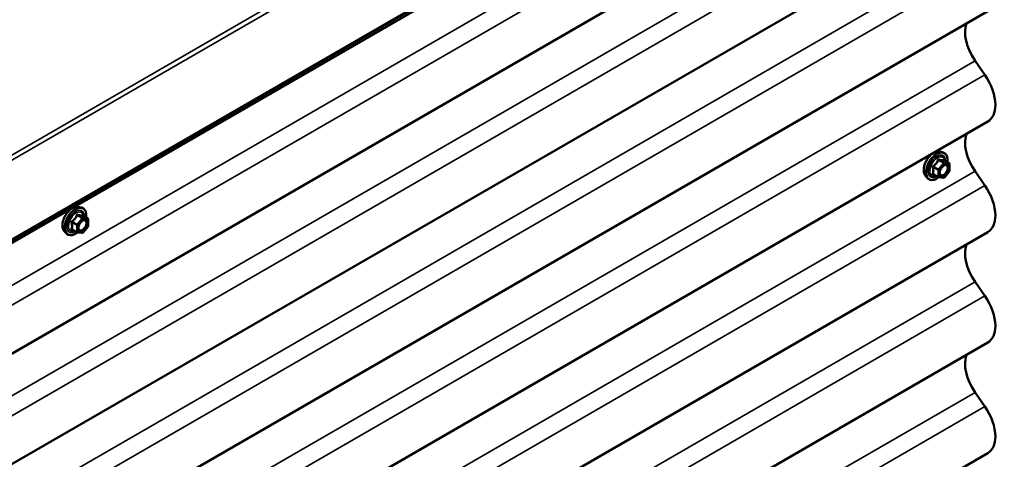
# Model space of a CAD drawing. Units: inches. Extents: x 6 to 334, y 6 to 214.
# Drawn here: x 303 to 322, y 137 to 146 of the extents above; entities that cross this region are included whole.
import ezdxf

# ---------------------------------------------------------------- set-up
doc = ezdxf.new("R2010")
doc.units = ezdxf.units.IN
doc.header["$LTSCALE"] = 20
doc.header["$MEASUREMENT"] = 0
doc.layers.add('Visible (ANSI)', color=7, linetype='Continuous', lineweight=50)
doc.layers.add('Visible Narrow (ANSI)', color=7, linetype='Continuous', lineweight=35)

msp = doc.modelspace()

# ---------------------------------------------------------------- linework, layer by layer
at = {"layer": 'Visible (ANSI)'}
for p, q in [((279.84516, 128.2769), (322.27156, 152.7718)), ((321.95903, 152.53705), (279.53262, 128.04215)), ((321.95903, 150.35945), (279.53262, 125.86455)), ((321.95903, 148.18185), (279.53262, 123.68696)), ((321.95903, 146.00426), (279.53262, 121.50936)), ((321.90241, 144.74656), (321.70844, 145.02472)), ((321.95903, 143.82666), (279.53262, 119.33176)), ((321.00812, 143.2341), (321.06715, 143.22206)), ((321.19684, 143.00595), (321.09871, 143.06261)), ((321.20584, 142.99037), (321.20584, 142.86026)), ((321.20187, 142.84898), (321.10429, 142.72759)), ((321.90241, 142.56896), (321.70844, 142.84712)), ((320.73298, 142.75755), (320.77292, 142.71244)), ((320.98368, 142.73199), (320.88555, 142.78865)), ((321.08866, 142.72094), (320.99108, 142.72965)), ((304.03755, 142.14652), (304.09659, 142.13449)), ((304.22628, 141.91838), (304.12815, 141.97504)), ((304.23528, 141.90279), (304.23528, 141.77268)), ((321.95903, 141.64907), (279.53262, 117.15417)), ((303.76242, 141.66998), (303.80236, 141.62487)), ((304.01312, 141.64442), (303.91498, 141.70108)), ((304.1181, 141.63336), (304.02052, 141.64208)), ((304.23131, 141.76141), (304.13373, 141.64001)), ((321.90241, 140.39137), (321.70844, 140.66953)), ((321.95903, 139.47147), (279.53262, 114.97657)), ((321.90241, 138.21377), (321.70844, 138.49193)), ((321.95903, 137.29387), (279.53262, 112.79898))]:
    msp.add_line(p, q, dxfattribs=at)
for centre, start, end in [((321.18784, 142.99037), 0, 60), ((321.18784, 142.86026), 321.206023, 0), ((320.99268, 142.74758), 240, 264.896091), ((321.09026, 142.73887), 264.896091, 321.206023), ((304.21728, 141.90279), 0, 60), ((304.02212, 141.66001), 240, 264.896091), ((304.1197, 141.65129), 264.896091, 321.206023), ((304.21728, 141.77268), 321.206023, 0)]:
    msp.add_arc(centre, 0.018, start, end, dxfattribs=at)
for centre, major_axis, start_param, end_param in [((321.99809, 145.30831), (-0.34375, 0.59539), 0.43925377, 1.71790722), ((321.59928, 144.44977), (-0.35975, 0.62311), 3.92699082, 4.85949987), ((321.59928, 144.44977), (0.35975, -0.62311), 0, 0.78539816), ((321.99809, 143.13072), (-0.34375, 0.59539), 0.43925377, 1.71790722), ((321.59928, 142.27217), (-0.35975, 0.62311), 3.92699082, 4.85949987), ((321.59928, 142.27217), (0.35975, -0.62311), 0, 0.78539816), ((321.99809, 140.95312), (-0.34375, 0.59539), 0.43925377, 1.71790722), ((321.59928, 140.09457), (-0.35975, 0.62311), 3.92699082, 4.85949987), ((321.59928, 140.09457), (0.35975, -0.62311), 0, 0.78539816), ((321.99809, 138.77552), (-0.34375, 0.59539), 0.43925377, 1.71790722), ((321.59928, 137.91698), (-0.35975, 0.62311), 3.92699082, 4.85949987), ((321.59928, 137.91698), (0.35975, -0.62311), 0, 0.78539816)]:
    msp.add_ellipse(centre, major_axis=major_axis, ratio=0.57735027, start_param=start_param, end_param=end_param, dxfattribs=at)
for points, knots in [([(320.73298, 142.75755), (320.72084, 142.77127), (320.7117, 142.78815), (320.69894, 142.82796), (320.69591, 142.85136), (320.69673, 142.90191), (320.70081, 142.92918), (320.71557, 142.98426), (320.72623, 143.01206), (320.75295, 143.06552), (320.76899, 143.09116), (320.80492, 143.13791), (320.82483, 143.15901), (320.8668, 143.1946), (320.88887, 143.20905), (320.93325, 143.22945), (320.95559, 143.23544), (320.98772, 143.23688), (320.99812, 143.23613), (321.00812, 143.2341)], [0.97601917, 0.97601917, 0.97601917, 0.97601917, 1.26800463, 1.26800463, 1.58963835, 1.58963835, 1.92171681, 1.92171681, 2.25250513, 2.25250513, 2.58183559, 2.58183559, 2.91151636, 2.91151636, 3.24307514, 3.24307514, 3.57377077, 3.57377077, 3.73636981, 3.73636981, 3.73636981, 3.73636981]), ([(321.06715, 143.22206), (321.08611, 143.2182), (321.10335, 143.2097), (321.13176, 143.18467), (321.14298, 143.16831), (321.15925, 143.12883), (321.16398, 143.10538), (321.1658, 143.06268), (321.16489, 143.04454), (321.16237, 143.02585)], [3.73636981, 3.73636981, 3.73636981, 3.73636981, 4.04269722, 4.04269722, 4.34542957, 4.34542957, 4.66424666, 4.66424666, 4.87939977, 4.87939977, 4.87939977, 4.87939977]), ([(321.09871, 143.06261), (321.09778, 143.06315), (321.09721, 143.06364), (321.09657, 143.06426), (321.09645, 143.06442), (321.09643, 143.06445), (321.09642, 143.06445), (321.09642, 143.06445)], [0.0246051392, 0.0246051392, 0.0246051392, 0.0246051392, 0.0359970171, 0.0359970171, 0.0459750746, 0.0459750746, 0.0468401554, 0.0468401554, 0.0468401554, 0.0468401554]), ([(321.01773, 142.77949), (321.0146, 142.78562), (321.01229, 142.79368), (321.01057, 142.81199), (321.01091, 142.82195), (321.01419, 142.84329), (321.01715, 142.85467), (321.02554, 142.87768), (321.031, 142.88931), (321.04391, 142.91149), (321.05136, 142.92202), (321.06734, 142.94076), (321.07588, 142.94899), (321.09291, 142.96229), (321.1014, 142.9674), (321.11726, 142.97429), (321.1246, 142.97609), (321.1311, 142.97651), (321.1313, 142.97652), (321.13149, 142.97653)], [1.1438482, 1.1438482, 1.1438482, 1.1438482, 1.46822943, 1.46822943, 1.76309089, 1.76309089, 2.06060473, 2.06060473, 2.36234118, 2.36234118, 2.66561059, 2.66561059, 2.96720202, 2.96720202, 3.26442226, 3.26442226, 3.55952199, 3.55952199, 3.56854078, 3.56854078, 3.56854078, 3.56854078]), ([(320.99233, 142.72954), (320.97977, 142.71971), (320.96697, 142.71105), (320.93103, 142.69052), (320.90777, 142.6816), (320.86336, 142.67358), (320.84216, 142.67436), (320.80492, 142.68564), (320.78876, 142.69565), (320.77471, 142.71045), (320.77381, 142.71144), (320.77292, 142.71244)], [6.10715025, 6.10715025, 6.10715025, 6.10715025, 6.28857946, 6.28857946, 6.61421316, 6.61421316, 6.9344937, 6.9344937, 7.2379954, 7.2379954, 7.25920448, 7.25920448, 7.25920448, 7.25920448]), ([(303.76242, 141.66998), (303.75028, 141.6837), (303.74114, 141.70058), (303.72837, 141.74039), (303.72535, 141.76379), (303.72617, 141.81434), (303.73025, 141.8416), (303.74501, 141.89668), (303.75567, 141.92449), (303.78239, 141.97794), (303.79842, 142.00359), (303.83436, 142.05034), (303.85426, 142.07144), (303.89624, 142.10702), (303.91831, 142.12148), (303.96269, 142.14188), (303.98502, 142.14787), (304.01716, 142.14931), (304.02756, 142.14856), (304.03755, 142.14652)], [0.97601917, 0.97601917, 0.97601917, 0.97601917, 1.26800463, 1.26800463, 1.58963835, 1.58963835, 1.92171681, 1.92171681, 2.25250513, 2.25250513, 2.58183559, 2.58183559, 2.91151636, 2.91151636, 3.24307514, 3.24307514, 3.57377077, 3.57377077, 3.73636981, 3.73636981, 3.73636981, 3.73636981]), ([(304.09659, 142.13449), (304.11555, 142.13063), (304.13278, 142.12213), (304.16119, 142.0971), (304.17242, 142.08074), (304.18869, 142.04125), (304.19342, 142.0178), (304.19524, 141.9751), (304.19433, 141.95697), (304.19181, 141.93828)], [3.73636981, 3.73636981, 3.73636981, 3.73636981, 4.04269722, 4.04269722, 4.34542957, 4.34542957, 4.66424666, 4.66424666, 4.87939977, 4.87939977, 4.87939977, 4.87939977]), ([(304.04717, 141.69192), (304.04404, 141.69805), (304.04173, 141.7061), (304.04001, 141.72442), (304.04035, 141.73438), (304.04363, 141.75571), (304.04658, 141.76709), (304.05497, 141.79011), (304.06044, 141.80174), (304.07335, 141.82391), (304.08079, 141.83444), (304.09678, 141.85319), (304.10532, 141.86142), (304.12235, 141.87471), (304.13084, 141.87982), (304.1467, 141.88672), (304.15403, 141.88851), (304.16054, 141.88893), (304.16073, 141.88894), (304.16093, 141.88895)], [1.1438482, 1.1438482, 1.1438482, 1.1438482, 1.46822943, 1.46822943, 1.76309089, 1.76309089, 2.06060473, 2.06060473, 2.36234118, 2.36234118, 2.66561059, 2.66561059, 2.96720202, 2.96720202, 3.26442226, 3.26442226, 3.55952199, 3.55952199, 3.56854078, 3.56854078, 3.56854078, 3.56854078]), ([(304.12815, 141.97504), (304.12722, 141.97557), (304.12664, 141.97607), (304.126, 141.97669), (304.12588, 141.97685), (304.12586, 141.97688), (304.12586, 141.97688), (304.12586, 141.97688)], [0.0246051392, 0.0246051392, 0.0246051392, 0.0246051392, 0.0359970171, 0.0359970171, 0.0459750746, 0.0459750746, 0.0468401554, 0.0468401554, 0.0468401554, 0.0468401554]), ([(304.02177, 141.64197), (304.00921, 141.63213), (303.9964, 141.62347), (303.96047, 141.60295), (303.93721, 141.59402), (303.8928, 141.58601), (303.8716, 141.58679), (303.83436, 141.59806), (303.81819, 141.60808), (303.80415, 141.62288), (303.80325, 141.62386), (303.80236, 141.62487)], [6.10715025, 6.10715025, 6.10715025, 6.10715025, 6.28857946, 6.28857946, 6.61421316, 6.61421316, 6.9344937, 6.9344937, 7.2379954, 7.2379954, 7.25920448, 7.25920448, 7.25920448, 7.25920448])]:
    msp.add_open_spline(points, degree=3, knots=knots, dxfattribs=at)
at = {"layer": 'Visible Narrow (ANSI)'}
for p, q in [((322.24351, 154.43489), (279.8171, 129.94)), ((322.28482, 154.35899), (279.85841, 129.86409)), ((322.28482, 152.8011), (279.85841, 128.3062)), ((279.28203, 127.06261), (321.70844, 151.55751)), ((279.476, 126.78445), (321.90241, 151.27935)), ((279.28203, 124.88502), (321.70844, 149.37991)), ((279.476, 124.60686), (321.90241, 149.10175)), ((279.28203, 122.70742), (321.70844, 147.20232)), ((279.476, 122.42926), (321.90241, 146.92416)), ((279.28203, 120.52982), (321.70844, 145.02472)), ((279.476, 120.25166), (321.90241, 144.74656)), ((321.0839, 143.00813), (320.98632, 142.88674)), ((320.98753, 143.06377), (321.0839, 143.00813)), ((321.09663, 143.01548), (321.00026, 143.07112)), ((321.00541, 142.87034), (321.10299, 142.99173)), ((321.19421, 143.00677), (321.09663, 143.01548)), ((321.09784, 143.06241), (321.19421, 143.00677)), ((321.10299, 142.99173), (321.20057, 142.98302)), ((279.28203, 118.35223), (321.70844, 142.84712)), ((320.88358, 142.92598), (320.97995, 142.87034)), ((320.97995, 142.74023), (320.88358, 142.79587)), ((320.98632, 142.88674), (320.88995, 142.94238)), ((320.97995, 142.87034), (320.97995, 142.74023)), ((321.00541, 142.74023), (321.00541, 142.87034)), ((321.20057, 142.85291), (321.10299, 142.73152)), ((321.20057, 142.98302), (321.20057, 142.85291)), ((321.10299, 142.73152), (321.00541, 142.74023)), ((279.476, 118.07407), (321.90241, 142.56896)), ((303.91302, 141.83841), (304.00939, 141.78277)), ((304.01575, 141.79917), (303.91938, 141.85481)), ((304.11333, 141.92056), (304.01575, 141.79917)), ((304.01696, 141.9762), (304.11333, 141.92056)), ((304.12606, 141.92791), (304.02969, 141.98355)), ((304.03485, 141.78277), (304.13243, 141.90416)), ((304.22364, 141.91919), (304.12606, 141.92791)), ((304.12727, 141.97483), (304.22364, 141.91919)), ((304.13243, 141.90416), (304.23001, 141.89544)), ((304.23001, 141.89544), (304.23001, 141.76534)), ((304.00939, 141.65266), (303.91302, 141.7083)), ((304.00939, 141.78277), (304.00939, 141.65266)), ((304.03485, 141.65266), (304.03485, 141.78277)), ((304.13243, 141.64394), (304.03485, 141.65266)), ((304.23001, 141.76534), (304.13243, 141.64394)), ((279.28203, 116.17463), (321.70844, 140.66953)), ((279.476, 115.89647), (321.90241, 140.39137)), ((279.28203, 113.99703), (321.70844, 138.49193)), ((279.476, 113.71887), (321.90241, 138.21377))]:
    msp.add_line(p, q, dxfattribs=at)
for centre, major_axis, ratio, start_param, end_param in [((320.8971, 142.9805), (-0.1401, -0.24267), 0.57735027, 3.33221366, 6.0925643), ((320.94842, 142.95086), (-0.14983, -0.25951), 0.57735027, 3.33221366, 6.0925643), ((320.95732, 142.94572), (-0.145, -0.25115), 0.57735027, 2.20535746, 7.22312134), ((320.95732, 142.94572), (0.1216, 0.21062), 0.57735027, 5.49750622, 10.21045705), ((320.9656, 142.94095), (-0.10553, -0.18278), 0.57735027, 2.52275577, 6.90202219), ((320.98116, 143.07283), (-0.01669, 0.00674), 0.38990943, 1.16660097, 2.11321762), ((321.00662, 143.08752), (-0.00403, -0.01754), 0.55414286, 5.0798919, 6.02650854), ((321.09026, 142.99908), (0.009, 0.01559), 0.57735027, 0.26179939, 1.30899694), ((321.09026, 142.99908), (0.01403, -0.01128), 0.21132487, 0.63191431, 2.20271064), ((321.1042, 143.07881), (-0.00421, 0.0175), 0.93495827, 1.55685424, 2.50347089), ((321.09026, 142.99908), (0.0016, 0.01793), 0.78867513, 4.36150957, 5.9323059), ((321.18784, 142.99037), (0.009, 0.01559), 0.57735027, 0, 0.26179939), ((321.18784, 142.99037), (0.0016, 0.01793), 0.78867513, 4.36150957, 5.9323059), ((321.18784, 142.99037), (0.018, 0), 0.57735027, 5.49778714, 6.28318531), ((320.87085, 142.91863), (-0.01743, -0.00449), 0.35464113, 3.8071343, 4.75375095), ((320.87085, 142.78852), (0.0169, -0.0062), 0.73545655, 1.01996003, 1.96657668), ((320.88358, 142.95143), (0.01052, -0.0146), 0.00909402, 4.42786452, 5.37448117), ((320.99268, 142.87769), (-0.009, -0.01559), 0.57735027, 4.45058959, 5.49778714), ((320.99268, 142.87769), (0.018, 0), 0.57735027, 3.92699082, 5.49778714), ((320.99268, 142.87769), (-0.01403, 0.01128), 0.21132487, 3.77350697, 5.34430329), ((321.02708, 142.81936), (-0.018, -0.00001), 0.57781879, 5.4973809, 5.75283859), ((321.18784, 142.86026), (0.018, 0), 0.57735027, 5.49778714, 6.28318531), ((321.18784, 142.86026), (0.01403, -0.01128), 0.21132487, 0, 0.63191431), ((320.88358, 142.77042), (0.00403, 0.01754), 0.55414286, 0.11173936, 0.68993989), ((320.99268, 142.74758), (-0.009, -0.01559), 0.57735027, 5.49778714, 6.28318531), ((320.99268, 142.74758), (-0.018, 0), 0.57735027, 0.78539816, 2.35619449), ((320.99268, 142.74758), (-0.0016, -0.01793), 0.78867513, 0, 1.21991692), ((321.09026, 142.73887), (-0.0016, -0.01793), 0.78867513, 0, 1.21991692), ((321.09026, 142.73887), (0.01403, -0.01128), 0.21132487, 0, 0.63191431), ((303.92653, 141.89292), (-0.1401, -0.24267), 0.57735027, 3.33221366, 6.0925643), ((303.97786, 141.86329), (-0.14983, -0.25951), 0.57735027, 3.33221366, 6.0925643), ((303.98676, 141.85815), (-0.145, -0.25115), 0.57735027, 2.20535746, 7.22312134), ((303.98676, 141.85815), (0.1216, 0.21062), 0.57735027, 5.49750622, 10.21045705), ((303.99503, 141.85337), (-0.10553, -0.18278), 0.57735027, 2.52275577, 6.90202219), ((303.90029, 141.83106), (-0.01743, -0.00449), 0.35464113, 3.8071343, 4.75375095), ((303.91302, 141.86386), (0.01052, -0.0146), 0.00909402, 4.42786452, 5.37448117), ((304.0106, 141.98525), (-0.01669, 0.00674), 0.38990943, 1.16660097, 2.11321762), ((304.03606, 141.99995), (-0.00403, -0.01754), 0.55414286, 5.0798919, 6.02650854), ((304.1197, 141.91151), (0.009, 0.01559), 0.57735027, 0.26179939, 1.30899694), ((304.1197, 141.91151), (0.01403, -0.01128), 0.21132487, 0.63191431, 2.20271064), ((304.13364, 141.99123), (-0.00421, 0.0175), 0.93495827, 1.55685424, 2.50347089), ((304.1197, 141.91151), (0.0016, 0.01793), 0.78867513, 4.36150957, 5.9323059), ((304.21728, 141.90279), (0.009, 0.01559), 0.57735027, 0, 0.26179939), ((304.21728, 141.90279), (0.0016, 0.01793), 0.78867513, 4.36150957, 5.9323059), ((304.21728, 141.90279), (0.018, 0), 0.57735027, 5.49778714, 6.28318531), ((303.90029, 141.70095), (0.0169, -0.0062), 0.73545655, 1.01996003, 1.96657668), ((303.91302, 141.68284), (0.00403, 0.01754), 0.55414286, 0.11173936, 0.68993989), ((304.02212, 141.79012), (-0.009, -0.01559), 0.57735027, 4.45058959, 5.49778714), ((304.02212, 141.79012), (0.018, 0), 0.57735027, 3.92699082, 5.49778714), ((304.02212, 141.66001), (-0.009, -0.01559), 0.57735027, 5.49778714, 6.28318531), ((304.02212, 141.66001), (-0.018, 0), 0.57735027, 0.78539816, 2.35619449), ((304.02212, 141.79012), (-0.01403, 0.01128), 0.21132487, 3.77350697, 5.34430329), ((304.02212, 141.66001), (-0.0016, -0.01793), 0.78867513, 0, 1.21991692), ((304.05652, 141.73179), (-0.018, -0.00001), 0.57781879, 5.4973809, 5.75283859), ((304.1197, 141.65129), (-0.0016, -0.01793), 0.78867513, 0, 1.21991692), ((304.1197, 141.65129), (0.01403, -0.01128), 0.21132487, 0, 0.63191431), ((304.21728, 141.77268), (0.018, 0), 0.57735027, 5.49778714, 6.28318531), ((304.21728, 141.77268), (0.01403, -0.01128), 0.21132487, 0, 0.63191431)]:
    msp.add_ellipse(centre, major_axis=major_axis, ratio=ratio, start_param=start_param, end_param=end_param, dxfattribs=at)
for centre in [(321.10299, 142.86162), (304.13243, 141.77405)]:
    msp.add_ellipse(centre, major_axis=(-0.0688, -0.11917), ratio=0.57735027, dxfattribs=at)
for points, knots in [([(320.97218, 143.0695), (320.96978, 143.06303), (320.96714, 143.05662), (320.95702, 143.03468), (320.94805, 143.01971), (320.93702, 143.00599), (320.92599, 142.99227), (320.91291, 142.97981), (320.89269, 142.964), (320.88666, 142.95963), (320.8805, 142.95544)], [-0.793890755, -0.793890755, -0.793890755, -0.793890755, -0.734527682, -0.734527682, -0.587483512, -0.587483512, -0.587483512, -0.440439343, -0.440439343, -0.38107627, -0.38107627, -0.38107627, -0.38107627]), ([(320.88995, 142.94238), (320.89627, 142.94694), (320.90249, 142.95169), (320.92345, 142.96889), (320.93723, 142.98243), (320.94905, 142.99713), (320.96086, 143.01183), (320.97068, 143.02765), (320.9819, 143.05047), (320.98484, 143.05712), (320.98753, 143.06377)], [0.38107627, 0.38107627, 0.38107627, 0.38107627, 0.440439343, 0.440439343, 0.587483512, 0.587483512, 0.587483512, 0.734527682, 0.734527682, 0.793890755, 0.793890755, 0.793890755, 0.793890755]), ([(320.9961, 143.0833), (320.99383, 143.0839), (320.99153, 143.08414), (320.98596, 143.08372), (320.98276, 143.08254), (320.97788, 143.07891), (320.97606, 143.07685), (320.97363, 143.0729), (320.97283, 143.07124), (320.97218, 143.0695)], [-0.0972319665, -0.0972319665, -0.0972319665, -0.0972319665, -0.074882683, -0.074882683, -0.0416014905, -0.0416014905, -0.0160005733, -0.0160005733, 0, 0, 0, 0]), ([(320.98753, 143.06377), (320.98764, 143.06481), (320.98787, 143.06579), (320.98874, 143.0681), (320.98954, 143.06928), (320.992, 143.07127), (320.99381, 143.07184), (320.99724, 143.07184), (320.99872, 143.07159), (321.00026, 143.07112)], [0, 0, 0, 0, 0.0160005733, 0.0160005733, 0.0416014905, 0.0416014905, 0.074882683, 0.074882683, 0.0972319665, 0.0972319665, 0.0972319665, 0.0972319665]), ([(321.08778, 143.07512), (321.08526, 143.07429), (321.0825, 143.07359), (321.07204, 143.07168), (321.06291, 143.07132), (321.05188, 143.0723), (321.04085, 143.07329), (321.02792, 143.07562), (321.00806, 143.08024), (321.00214, 143.08172), (320.9961, 143.0833)], [-0.793890755, -0.793890755, -0.793890755, -0.793890755, -0.734527682, -0.734527682, -0.587483512, -0.587483512, -0.587483512, -0.440439343, -0.440439343, -0.38107627, -0.38107627, -0.38107627, -0.38107627]), ([(321.00026, 143.07112), (321.00658, 143.06967), (321.0128, 143.06831), (321.03376, 143.06406), (321.04754, 143.06187), (321.05935, 143.06081), (321.07117, 143.05976), (321.08099, 143.05985), (321.09221, 143.06122), (321.09515, 143.06176), (321.09784, 143.06241)], [0.38107627, 0.38107627, 0.38107627, 0.38107627, 0.440439343, 0.440439343, 0.587483512, 0.587483512, 0.587483512, 0.734527682, 0.734527682, 0.793890755, 0.793890755, 0.793890755, 0.793890755]), ([(321.09841, 143.06279), (321.09813, 143.06364), (321.09784, 143.06446), (321.09632, 143.06846), (321.0949, 143.07107), (321.09224, 143.07413), (321.09106, 143.07493), (321.08917, 143.07537), (321.08846, 143.07534), (321.08778, 143.07512)], [-0.0830331853, -0.0830331853, -0.0830331853, -0.0830331853, -0.074882683, -0.074882683, -0.0416014905, -0.0416014905, -0.0160005733, -0.0160005733, 0, 0, 0, 0]), ([(321.09784, 143.06241), (321.09795, 143.06263), (321.09812, 143.06275), (321.09844, 143.06273), (321.09857, 143.06269), (321.09871, 143.06261)], [0, 0, 0, 0, 0.0160005733, 0.0160005733, 0.0246051392, 0.0246051392, 0.0246051392, 0.0246051392]), ([(320.8805, 142.95544), (320.87818, 142.95387), (320.87606, 142.95201), (320.87155, 142.94679), (320.86953, 142.94313), (320.8676, 142.93628), (320.86731, 142.93323), (320.86767, 142.9283), (320.86802, 142.92642), (320.86854, 142.92462)], [-0.0972319665, -0.0972319665, -0.0972319665, -0.0972319665, -0.074882683, -0.074882683, -0.0416014905, -0.0416014905, -0.0160005733, -0.0160005733, 0, 0, 0, 0]), ([(320.86854, 142.80238), (320.86781, 142.8006), (320.86744, 142.79882), (320.8675, 142.79461), (320.86845, 142.79226), (320.87168, 142.78887), (320.87356, 142.78767), (320.87727, 142.78617), (320.87884, 142.78571), (320.8805, 142.78537)], [-0.0972319665, -0.0972319665, -0.0972319665, -0.0972319665, -0.074882683, -0.074882683, -0.0416014905, -0.0416014905, -0.0160005733, -0.0160005733, 0, 0, 0, 0]), ([(320.86854, 142.92462), (320.87049, 142.91791), (320.87223, 142.91127), (320.87744, 142.88848), (320.87959, 142.87269), (320.87959, 142.85798), (320.87959, 142.84327), (320.87744, 142.82958), (320.87223, 142.81201), (320.87049, 142.80712), (320.86854, 142.80238)], [-0.79343171, -0.79343171, -0.79343171, -0.79343171, -0.734079509, -0.734079509, -0.58703534, -0.58703534, -0.58703534, -0.439991171, -0.439991171, -0.380638971, -0.380638971, -0.380638971, -0.380638971]), ([(320.88555, 142.78865), (320.88472, 142.78913), (320.88403, 142.78964), (320.88246, 142.79126), (320.88206, 142.79243), (320.88246, 142.79436), (320.8829, 142.79514), (320.88358, 142.79587)], [0.0246051392, 0.0246051392, 0.0246051392, 0.0246051392, 0.0416014905, 0.0416014905, 0.074882683, 0.074882683, 0.0972319665, 0.0972319665, 0.0972319665, 0.0972319665]), ([(320.88358, 142.92598), (320.88309, 142.92707), (320.88272, 142.92818), (320.88213, 142.93105), (320.88213, 142.93277), (320.88304, 142.93649), (320.88421, 142.93837), (320.88704, 142.94088), (320.88842, 142.94172), (320.88995, 142.94238)], [0, 0, 0, 0, 0.0160005733, 0.0160005733, 0.0416014905, 0.0416014905, 0.074882683, 0.074882683, 0.0972319665, 0.0972319665, 0.0972319665, 0.0972319665]), ([(320.88358, 142.79587), (320.88541, 142.80084), (320.88704, 142.80599), (320.8919, 142.82459), (320.89389, 142.83922), (320.89389, 142.85497), (320.89389, 142.87073), (320.8919, 142.88766), (320.88704, 142.91187), (320.88541, 142.9189), (320.88358, 142.92598)], [0.380638971, 0.380638971, 0.380638971, 0.380638971, 0.439991171, 0.439991171, 0.58703534, 0.58703534, 0.58703534, 0.734079509, 0.734079509, 0.79343171, 0.79343171, 0.79343171, 0.79343171]), ([(321.06295, 142.93548), (321.06767, 142.94024), (321.07258, 142.94455), (321.08855, 142.95659), (321.09981, 142.96216), (321.12017, 142.96681), (321.12929, 142.96633), (321.14389, 142.96045), (321.14965, 142.95566), (321.15776, 142.94345), (321.16043, 142.93656), (321.16287, 142.92368), (321.16334, 142.91835), (321.16334, 142.9128), (321.16334, 142.9042), (321.16222, 142.89492), (321.15646, 142.87018), (321.15008, 142.85424), (321.13362, 142.82565), (321.12367, 142.81274), (321.09981, 142.78954), (321.08531, 142.78032), (321.05915, 142.77236), (321.04747, 142.77285), (321.02943, 142.78183), (321.02273, 142.78972), (321.01587, 142.80779), (321.01436, 142.81688), (321.01435, 142.82671)], [-0.51210664, -0.51210664, -0.51210664, -0.51210664, -0.45806676, -0.45806676, -0.33967028, -0.33967028, -0.23060447, -0.23060447, -0.13462346, -0.13462346, -0.05177826, -0.05177826, 0, 0, 0, 0.08028028, 0.08028028, 0.20872874, 0.20872874, 0.33060969, 0.33060969, 0.47998326, 0.47998326, 0.61751594, 0.61751594, 0.74414261, 0.74414261, 0.83564392, 0.83564392, 0.83564392, 0.83564392]), ([(321.01774, 142.77949), (321.02241, 142.77037), (321.02913, 142.76343), (321.04821, 142.75393), (321.06168, 142.75337), (321.09184, 142.76254), (321.10856, 142.77317), (321.13608, 142.79992), (321.14755, 142.81482), (321.16652, 142.84778), (321.17388, 142.86615), (321.18052, 142.89468), (321.18182, 142.90538), (321.18182, 142.9153), (321.18182, 142.9217), (321.18128, 142.92784), (321.17846, 142.94269), (321.17538, 142.95064), (321.16603, 142.96472), (321.15939, 142.97024), (321.14547, 142.97585), (321.13872, 142.97689), (321.13152, 142.97652)], [-0.72230412, -0.72230412, -0.72230412, -0.72230412, -0.61751594, -0.61751594, -0.47998326, -0.47998326, -0.33060969, -0.33060969, -0.20872874, -0.20872874, -0.08028028, -0.08028028, 0, 0, 0, 0.05177826, 0.05177826, 0.13462346, 0.13462346, 0.23060447, 0.23060447, 0.30413047, 0.30413047, 0.30413047, 0.30413047]), ([(303.90994, 141.86787), (303.90762, 141.86629), (303.9055, 141.86443), (303.90099, 141.85922), (303.89897, 141.85556), (303.89704, 141.84871), (303.89674, 141.84565), (303.89711, 141.84072), (303.89746, 141.83885), (303.89798, 141.83705)], [-0.0972319665, -0.0972319665, -0.0972319665, -0.0972319665, -0.074882683, -0.074882683, -0.0416014905, -0.0416014905, -0.0160005733, -0.0160005733, 0, 0, 0, 0]), ([(303.89798, 141.83705), (303.89992, 141.83034), (303.90167, 141.8237), (303.90688, 141.80091), (303.90903, 141.78511), (303.90903, 141.7704), (303.90903, 141.7557), (303.90688, 141.74201), (303.90167, 141.72443), (303.89992, 141.71955), (303.89798, 141.71481)], [-0.79343171, -0.79343171, -0.79343171, -0.79343171, -0.734079509, -0.734079509, -0.58703534, -0.58703534, -0.58703534, -0.439991171, -0.439991171, -0.380638971, -0.380638971, -0.380638971, -0.380638971]), ([(304.00162, 141.98192), (303.99922, 141.97546), (303.99658, 141.96904), (303.98646, 141.94711), (303.97749, 141.93214), (303.96646, 141.91842), (303.95543, 141.90469), (303.94234, 141.89224), (303.92213, 141.87643), (303.9161, 141.87206), (303.90994, 141.86787)], [-0.793890755, -0.793890755, -0.793890755, -0.793890755, -0.734527682, -0.734527682, -0.587483512, -0.587483512, -0.587483512, -0.440439343, -0.440439343, -0.38107627, -0.38107627, -0.38107627, -0.38107627]), ([(303.91302, 141.83841), (303.91253, 141.8395), (303.91216, 141.84061), (303.91157, 141.84348), (303.91157, 141.8452), (303.91247, 141.84892), (303.91365, 141.8508), (303.91648, 141.85331), (303.91785, 141.85415), (303.91938, 141.85481)], [0, 0, 0, 0, 0.0160005733, 0.0160005733, 0.0416014905, 0.0416014905, 0.074882683, 0.074882683, 0.0972319665, 0.0972319665, 0.0972319665, 0.0972319665]), ([(303.91302, 141.7083), (303.91484, 141.71327), (303.91648, 141.71842), (303.92134, 141.73701), (303.92333, 141.75164), (303.92333, 141.7674), (303.92333, 141.78316), (303.92134, 141.80008), (303.91648, 141.8243), (303.91484, 141.83133), (303.91302, 141.83841)], [0.380638971, 0.380638971, 0.380638971, 0.380638971, 0.439991171, 0.439991171, 0.58703534, 0.58703534, 0.58703534, 0.734079509, 0.734079509, 0.79343171, 0.79343171, 0.79343171, 0.79343171]), ([(303.91938, 141.85481), (303.92571, 141.85936), (303.93193, 141.86412), (303.95289, 141.88131), (303.96667, 141.89485), (303.97848, 141.90955), (303.9903, 141.92425), (304.00012, 141.94008), (304.01133, 141.9629), (304.01428, 141.96954), (304.01696, 141.9762)], [0.38107627, 0.38107627, 0.38107627, 0.38107627, 0.440439343, 0.440439343, 0.587483512, 0.587483512, 0.587483512, 0.734527682, 0.734527682, 0.793890755, 0.793890755, 0.793890755, 0.793890755]), ([(304.02554, 141.99573), (304.02326, 141.99633), (304.02097, 141.99657), (304.0154, 141.99614), (304.0122, 141.99496), (304.00732, 141.99134), (304.00549, 141.98928), (304.00306, 141.98532), (304.00227, 141.98366), (304.00162, 141.98192)], [-0.0972319665, -0.0972319665, -0.0972319665, -0.0972319665, -0.074882683, -0.074882683, -0.0416014905, -0.0416014905, -0.0160005733, -0.0160005733, 0, 0, 0, 0]), ([(304.01696, 141.9762), (304.01708, 141.97724), (304.01731, 141.97822), (304.01817, 141.98053), (304.01898, 141.9817), (304.02144, 141.9837), (304.02325, 141.98427), (304.02668, 141.98427), (304.02816, 141.98402), (304.02969, 141.98355)], [0, 0, 0, 0, 0.0160005733, 0.0160005733, 0.0416014905, 0.0416014905, 0.074882683, 0.074882683, 0.0972319665, 0.0972319665, 0.0972319665, 0.0972319665]), ([(304.11722, 141.98754), (304.11469, 141.98672), (304.11194, 141.98602), (304.10147, 141.98411), (304.09235, 141.98374), (304.08131, 141.98473), (304.07028, 141.98571), (304.05736, 141.98805), (304.03749, 141.99267), (304.03158, 141.99414), (304.02554, 141.99573)], [-0.793890755, -0.793890755, -0.793890755, -0.793890755, -0.734527682, -0.734527682, -0.587483512, -0.587483512, -0.587483512, -0.440439343, -0.440439343, -0.38107627, -0.38107627, -0.38107627, -0.38107627]), ([(304.02969, 141.98355), (304.03602, 141.9821), (304.04224, 141.98074), (304.0632, 141.97649), (304.07697, 141.97429), (304.08879, 141.97324), (304.10061, 141.97218), (304.11043, 141.97227), (304.12164, 141.97365), (304.12458, 141.97419), (304.12727, 141.97483)], [0.38107627, 0.38107627, 0.38107627, 0.38107627, 0.440439343, 0.440439343, 0.587483512, 0.587483512, 0.587483512, 0.734527682, 0.734527682, 0.793890755, 0.793890755, 0.793890755, 0.793890755]), ([(304.09238, 141.84791), (304.09711, 141.85267), (304.10202, 141.85698), (304.11799, 141.86901), (304.12925, 141.87459), (304.14961, 141.87923), (304.15873, 141.87876), (304.17333, 141.87288), (304.17909, 141.86809), (304.1872, 141.85588), (304.18987, 141.84898), (304.19231, 141.8361), (304.19278, 141.83078), (304.19278, 141.82523), (304.19278, 141.81662), (304.19165, 141.80735), (304.1859, 141.7826), (304.17952, 141.76667), (304.16306, 141.73808), (304.15311, 141.72516), (304.12925, 141.70196), (304.11475, 141.69274), (304.08859, 141.68479), (304.07691, 141.68528), (304.05887, 141.69426), (304.05216, 141.70215), (304.0453, 141.72022), (304.04379, 141.72931), (304.04379, 141.73914)], [-0.51210664, -0.51210664, -0.51210664, -0.51210664, -0.45806676, -0.45806676, -0.33967028, -0.33967028, -0.23060447, -0.23060447, -0.13462346, -0.13462346, -0.05177826, -0.05177826, 0, 0, 0, 0.08028028, 0.08028028, 0.20872874, 0.20872874, 0.33060969, 0.33060969, 0.47998326, 0.47998326, 0.61751594, 0.61751594, 0.74414261, 0.74414261, 0.83564392, 0.83564392, 0.83564392, 0.83564392]), ([(304.04717, 141.69192), (304.05185, 141.68279), (304.05857, 141.67586), (304.07765, 141.66636), (304.09112, 141.66579), (304.12128, 141.67497), (304.138, 141.6856), (304.16551, 141.71235), (304.17699, 141.72724), (304.19596, 141.7602), (304.20332, 141.77858), (304.20995, 141.80711), (304.21125, 141.81781), (304.21125, 141.82773), (304.21125, 141.83412), (304.21071, 141.84027), (304.2079, 141.85512), (304.20482, 141.86307), (304.19547, 141.87715), (304.18882, 141.88267), (304.17491, 141.88828), (304.16816, 141.88932), (304.16096, 141.88895)], [-0.72230412, -0.72230412, -0.72230412, -0.72230412, -0.61751594, -0.61751594, -0.47998326, -0.47998326, -0.33060969, -0.33060969, -0.20872874, -0.20872874, -0.08028028, -0.08028028, 0, 0, 0, 0.05177826, 0.05177826, 0.13462346, 0.13462346, 0.23060447, 0.23060447, 0.30413047, 0.30413047, 0.30413047, 0.30413047]), ([(304.12784, 141.97522), (304.12757, 141.97607), (304.12728, 141.97689), (304.12575, 141.98088), (304.12433, 141.9835), (304.12168, 141.98655), (304.1205, 141.98735), (304.11861, 141.9878), (304.1179, 141.98776), (304.11722, 141.98754)], [-0.0830331853, -0.0830331853, -0.0830331853, -0.0830331853, -0.074882683, -0.074882683, -0.0416014905, -0.0416014905, -0.0160005733, -0.0160005733, 0, 0, 0, 0]), ([(304.12727, 141.97483), (304.12739, 141.97506), (304.12756, 141.97518), (304.12788, 141.97516), (304.12801, 141.97512), (304.12815, 141.97504)], [0, 0, 0, 0, 0.0160005733, 0.0160005733, 0.0246051392, 0.0246051392, 0.0246051392, 0.0246051392]), ([(303.89798, 141.71481), (303.89725, 141.71303), (303.89687, 141.71125), (303.89693, 141.70703), (303.89788, 141.70469), (303.90111, 141.7013), (303.903, 141.70009), (303.90671, 141.6986), (303.90828, 141.69814), (303.90994, 141.69779)], [-0.0972319665, -0.0972319665, -0.0972319665, -0.0972319665, -0.074882683, -0.074882683, -0.0416014905, -0.0416014905, -0.0160005733, -0.0160005733, 0, 0, 0, 0]), ([(303.91499, 141.70107), (303.91416, 141.70155), (303.91347, 141.70207), (303.9119, 141.70368), (303.91149, 141.70485), (303.91189, 141.70679), (303.91234, 141.70756), (303.91302, 141.7083)], [0.0246051392, 0.0246051392, 0.0246051392, 0.0246051392, 0.0416014905, 0.0416014905, 0.074882683, 0.074882683, 0.0972319665, 0.0972319665, 0.0972319665, 0.0972319665])]:
    msp.add_open_spline(points, degree=3, knots=knots, dxfattribs=at)
for points in [[(321.01435, 142.82671), (321.01434, 142.83687), (321.01595, 142.84806), (321.019, 142.85937)], [(320.8805, 142.78537), (320.88607, 142.78421), (320.89152, 142.78313), (320.89681, 142.78215)], [(303.90994, 141.69779), (303.9155, 141.69664), (303.92096, 141.69556), (303.92625, 141.69457)], [(304.04379, 141.73914), (304.04378, 141.7493), (304.04538, 141.76048), (304.04844, 141.7718)]]:
    msp.add_open_spline(points, degree=3, dxfattribs=at)

doc.saveas('drawing.dxf')
